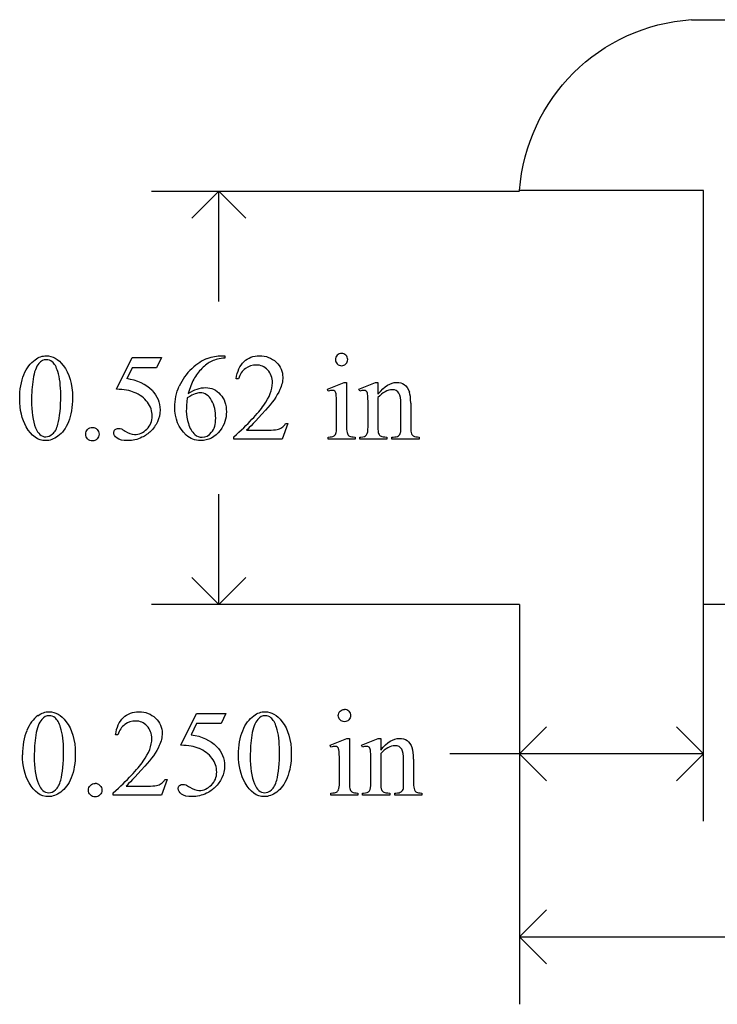
# Model space of a CAD drawing. Units: inches. Extents: x 0.21 to 9.04, y -1.8 to 4.25.
# Drawn here: x 0.34 to 1.29, y -1.48 to -0.14 of the extents above; entities that cross this region are included whole.
import ezdxf

# ---------------------------------------------------------------- set-up
doc = ezdxf.new("R2010")
doc.units = ezdxf.units.IN
doc.header["$MEASUREMENT"] = 0
doc.layers.add('MMPM-109 v1_0', color=7, linetype='Continuous')

msp = doc.modelspace()

# ---------------------------------------------------------------- linework, layer by layer
at = {"layer": 'MMPM-109 v1_0'}
for p, q in [((1.2541, -0.1388), (1.3712, -0.1388)), ((0.5198, -0.3718), (1.0205, -0.3718)), ((0.6115, -0.3718), (0.5748, -0.4085)), ((0.6115, -0.5218), (0.6115, -0.3718)), ((0.6482, -0.4085), (0.6115, -0.3718)), ((1.2705, -0.3711), (1.0205, -0.371)), ((1.2705, -0.9338), (1.2705, -0.3711)), ((0.4722, -0.6412), (0.4935, -0.598)), ((0.4935, -0.598), (0.5333, -0.598)), ((0.5333, -0.598), (0.5269, -0.6119)), ((0.6149, -0.5957), (0.6196, -0.5957)), ((0.6196, -0.5957), (0.6196, -0.5988)), ((0.4935, -0.6119), (0.4862, -0.6269)), ((0.5269, -0.6119), (0.4935, -0.6119)), ((0.6381, -0.6271), (0.6351, -0.6271)), ((0.7591, -0.641), (0.7817, -0.6319)), ((0.7602, -0.644), (0.7591, -0.641)), ((0.7817, -0.6319), (0.7853, -0.6319)), ((0.7853, -0.6319), (0.7853, -0.6922)), ((0.8018, -0.641), (0.8244, -0.6319)), ((0.803, -0.644), (0.8018, -0.641)), ((0.8244, -0.6319), (0.8279, -0.6319)), ((0.8279, -0.6319), (0.8279, -0.6478)), ((0.8279, -0.6526), (0.8279, -0.6922)), ((0.7717, -0.6922), (0.7717, -0.6632)), ((0.8144, -0.6922), (0.8144, -0.6643)), ((0.859, -0.6922), (0.859, -0.6614)), ((0.8725, -0.6601), (0.8725, -0.6922)), ((0.7052, -0.6877), (0.6974, -0.7091)), ((0.7022, -0.6877), (0.7052, -0.6877)), ((0.6319, -0.7091), (0.6319, -0.7061)), ((0.6974, -0.7091), (0.6319, -0.7091)), ((0.6493, -0.6968), (0.6784, -0.6968)), ((0.7602, -0.7091), (0.7602, -0.7062)), ((0.7967, -0.7091), (0.7602, -0.7091)), ((0.7967, -0.7062), (0.7967, -0.7091)), ((0.803, -0.7091), (0.803, -0.7062)), ((0.803, -0.7062), (0.8046, -0.7062)), ((0.8401, -0.7091), (0.803, -0.7091)), ((0.8401, -0.7062), (0.8401, -0.7091)), ((0.8468, -0.7091), (0.8468, -0.7062)), ((0.8468, -0.7062), (0.8484, -0.7062)), ((0.8839, -0.7091), (0.8468, -0.7091)), ((0.8839, -0.7062), (0.8839, -0.7091)), ((0.6115, -0.9338), (0.6115, -0.7838)), ((0.6115, -0.9338), (0.5748, -0.8971)), ((0.6482, -0.8971), (0.6115, -0.9338)), ((1.0205, -0.9338), (0.5198, -0.9338)), ((1.0205, -0.9338), (1.0205, -1.4775)), ((1.0205, -0.9338), (1.0205, -1.2285)), ((2.8528, -0.9338), (1.2705, -0.9338)), ((1.2705, -1.2285), (1.2705, -0.9338)), ((0.5599, -1.1252), (0.5812, -1.082)), ((0.5812, -1.082), (0.621, -1.082)), ((0.621, -1.082), (0.6146, -1.0959)), ((0.5812, -1.0959), (0.5739, -1.1109)), ((0.6146, -1.0959), (0.5812, -1.0959)), ((0.4741, -1.1111), (0.4711, -1.1111)), ((1.0205, -1.1368), (1.0572, -1.1001)), ((1.2705, -1.1368), (1.2338, -1.1001)), ((0.7629, -1.125), (0.7855, -1.1159)), ((0.7855, -1.1159), (0.7891, -1.1159)), ((0.7891, -1.1159), (0.7891, -1.1762)), ((0.8056, -1.125), (0.8282, -1.1159)), ((0.8282, -1.1159), (0.8317, -1.1159)), ((0.8317, -1.1159), (0.8317, -1.1318)), ((0.764, -1.128), (0.7629, -1.125)), ((0.8068, -1.128), (0.8056, -1.125)), ((0.8317, -1.1366), (0.8317, -1.1762)), ((1.2705, -1.1368), (0.9255, -1.1368)), ((1.0572, -1.1735), (1.0205, -1.1368)), ((1.2338, -1.1735), (1.2705, -1.1368)), ((0.7755, -1.1762), (0.7755, -1.1472)), ((0.8182, -1.1762), (0.8182, -1.1483)), ((0.8627, -1.1762), (0.8627, -1.1454)), ((0.8763, -1.1441), (0.8763, -1.1762)), ((0.5412, -1.1717), (0.5334, -1.1931)), ((0.5382, -1.1717), (0.5412, -1.1717)), ((0.4679, -1.1931), (0.4679, -1.1901)), ((0.4853, -1.1808), (0.5143, -1.1808)), ((0.764, -1.1931), (0.764, -1.1902)), ((0.8005, -1.1902), (0.8005, -1.1931)), ((0.8068, -1.1931), (0.8068, -1.1902)), ((0.8068, -1.1902), (0.8084, -1.1902)), ((0.8439, -1.1902), (0.8439, -1.1931)), ((0.8506, -1.1931), (0.8506, -1.1902)), ((0.8506, -1.1902), (0.8522, -1.1902)), ((0.8877, -1.1902), (0.8877, -1.1931)), ((0.5334, -1.1931), (0.4679, -1.1931)), ((0.8005, -1.1931), (0.764, -1.1931)), ((0.8439, -1.1931), (0.8068, -1.1931)), ((0.8877, -1.1931), (0.8506, -1.1931)), ((1.0205, -1.3858), (1.0572, -1.3491)), ((1.0572, -1.4225), (1.0205, -1.3858)), ((1.0205, -1.3858), (1.6263, -1.3858))]:
    msp.add_line(p, q, dxfattribs=at)
at = {"layer": 'MMPM-109 v1_0', "extrusion": (0, 0, -1)}
msp.add_arc((-1.2706, -0.3889), 0.2507, 4.1059, 86.2385, dxfattribs=at)
at = {"layer": 'MMPM-109 v1_0'}
for centre, major_axis, ratio, start_param, end_param in [((-2.9707, -26.352), (3.5808, 25.7543), 0.032031, 0.016642, 0.039622), ((12.0382, -24.7193), (11.6658, -24.1174), 0.024304, 3.152032, 3.177444), ((15.0587, -9.2186), (14.4972, -8.5889), 0.065257, 3.12262, 3.149197), ((14.6431, -18.9741), (13.9957, -18.3608), 0.031777, 3.141056, 3.163107), ((-57.264, -63.1387), (57.7829, 62.4974), 0.024096, 6.282009, 6.299674), ((-11.4583, -26.6098), (-12.3114, -25.9664), 0.014692, 3.110615, 3.13141), ((-8.2886, -27.3049), (9.1556, 26.6643), 0.011806, 6.248815, 6.268656), ((43.8264, 64.1827), (-43.4498, -64.8954), 0.020274, 6.252914, 6.269043), ((0.2364, 0.359), (0.4585, -1.0537), 0.105714, 0.021469, 0.077975), ((1.431, 2.268), (-0.6437, -2.9707), 0.017475, 6.202708, 6.259059), ((1.459, 3.3698), (-0.6297, -4.0719), 0.010594, 6.214786, 6.268255), ((-0.0951, 0.8431), (0.8626, -1.5482), 0.057539, 0.000335, 0.042784), ((1.3029, -0.0832), (-0.5146, -0.6212), 0.091375, 6.237275, 6.299099), ((-12.7712, 15.5328), (13.6272, -16.2372), 0.018154, 6.282359, 6.296019), ((-3.3734, -10.9128), (4.1589, 9.8356), 0.026772, 6.272336, 6.294505), ((10.0996, -19.201), (-9.7306, 18.1182), 0.040389, 0.004972, 0.032788), ((12.3357, -25.2033), (11.6658, -24.1174), 0.024304, 3.152032, 3.177444), ((-1.0101, -6.4958), (-1.6883, -5.4103), 0.044098, 3.078015, 3.12308), ((28.7198, -27.2562), (28.3596, -26.1664), 0.036034, 3.154722, 3.174828), ((-55.2932, -46.247), (55.8944, 45.1053), 0.022779, 6.282255, 6.295524), ((0.4771, -1.8535), (-0.2951, -0.7262), 0.058494, 3.056512, 3.122963), ((0.6126, -1.7133), (-0.2022, -0.586), 0.062262, 3.037476, 3.117743), ((-8.2848, -27.7889), (9.1556, 26.6643), 0.011806, 6.248815, 6.268656), ((43.8302, 63.6987), (-43.4498, -64.8954), 0.020274, 6.252914, 6.269043), ((44.1239, 63.6987), (-43.4498, -64.8954), 0.020274, 6.252914, 6.269043), ((-3.595, 8.1532), (3.9812, -9.3411), 0.034439, 0.010409, 0.044322), ((-31.1875, -69.6136), (31.6346, 68.4355), 0.010514, 6.279224, 6.288045), ((-0.4784, 3.9238), (1.2515, -5.1107), 0.015015, 0.019236, 0.061241), ((-0.09, 0.3627), (0.8613, -1.5519), 0.057489, 0.000449, 0.042848)]:
    msp.add_ellipse(centre, major_axis=major_axis, ratio=ratio, start_param=start_param, end_param=end_param, dxfattribs=at)
for points, knots in [([(0.3407, -0.6542), (0.3407, -0.6416), (0.3426, -0.6306), (0.3502, -0.6123), (0.3553, -0.6055), (0.3617, -0.6011)], [0, 0, 0, 0, 1, 1, 2, 2, 2, 2]), ([(0.3617, -0.6011), (0.3666, -0.5975), (0.3717, -0.5957), (0.3769, -0.5957), (0.3854, -0.5957), (0.3931, -0.6001), (0.3998, -0.6088)], [2, 2, 2, 2, 3, 3, 3, 4, 4, 4, 4]), ([(0.3849, -0.6038), (0.3827, -0.602), (0.38, -0.6011), (0.3768, -0.6011), (0.3731, -0.6011), (0.3698, -0.6028), (0.3669, -0.6061)], [7, 7, 7, 7, 8, 8, 8, 9, 9, 9, 9]), ([(0.6196, -0.5988), (0.6124, -0.5995), (0.6065, -0.6009), (0.5974, -0.6052), (0.5929, -0.6085), (0.584, -0.6174), (0.5803, -0.6223), (0.5774, -0.6277)], [0, 0, 0, 0, 1, 1, 2, 2, 3, 3, 3, 3]), ([(0.6351, -0.6271), (0.6365, -0.617), (0.64, -0.6092), (0.6513, -0.5984), (0.6583, -0.5957), (0.6668, -0.5957), (0.6758, -0.5957), (0.6833, -0.5986), (0.6894, -0.6044)], [7, 7, 7, 7, 8, 8, 9, 9, 9, 10, 10, 10, 10]), ([(0.7785, -0.5926), (0.7808, -0.5926), (0.7827, -0.5934), (0.7843, -0.595), (0.786, -0.5966), (0.7868, -0.5986), (0.7868, -0.6009), (0.7868, -0.6032), (0.786, -0.6051), (0.7843, -0.6068), (0.7827, -0.6084), (0.7808, -0.6092), (0.7785, -0.6092), (0.7762, -0.6092), (0.7742, -0.6084), (0.7726, -0.6068), (0.7709, -0.6051), (0.7701, -0.6032), (0.7701, -0.6009), (0.7701, -0.5986), (0.7709, -0.5966), (0.7725, -0.595), (0.7742, -0.5934), (0.7761, -0.5926), (0.7785, -0.5926)], [0, 0, 0, 0, 1, 1, 1, 2, 2, 2, 3, 3, 3, 4, 4, 4, 5, 5, 5, 6, 6, 6, 7, 7, 7, 8, 8, 8, 8]), ([(0.3998, -0.6088), (0.4083, -0.6195), (0.4125, -0.6341), (0.4125, -0.6525), (0.4125, -0.6654), (0.4107, -0.6764), (0.407, -0.6854)], [4, 4, 4, 4, 5, 5, 5, 6, 6, 6, 6]), ([(0.6726, -0.663), (0.6805, -0.6519), (0.6844, -0.6417), (0.6844, -0.6324), (0.6844, -0.6254), (0.6823, -0.6196), (0.6779, -0.6151), (0.6736, -0.6105), (0.6685, -0.6083), (0.6625, -0.6083), (0.657, -0.6083), (0.6521, -0.6099), (0.6478, -0.6131)], [1, 1, 1, 1, 2, 2, 2, 3, 3, 3, 4, 4, 4, 5, 5, 5, 5]), ([(0.6894, -0.6044), (0.6954, -0.6102), (0.6984, -0.617), (0.6984, -0.6249), (0.6984, -0.6305), (0.6971, -0.6361), (0.6945, -0.6418)], [10, 10, 10, 10, 11, 11, 11, 12, 12, 12, 12]), ([(0.3927, -0.6886), (0.3952, -0.6792), (0.3965, -0.666), (0.3965, -0.6489), (0.3965, -0.6362), (0.3952, -0.6257), (0.3925, -0.6172)], [4, 4, 4, 4, 5, 5, 5, 6, 6, 6, 6]), ([(0.5672, -0.7036), (0.5568, -0.6938), (0.5516, -0.6811), (0.5516, -0.6655), (0.5516, -0.6556), (0.5536, -0.6461), (0.5576, -0.6372)], [10, 10, 10, 10, 11, 11, 11, 12, 12, 12, 12]), ([(0.57, -0.6471), (0.5779, -0.6417), (0.5858, -0.639), (0.5937, -0.639), (0.6013, -0.639), (0.6079, -0.642), (0.6135, -0.6482), (0.619, -0.6543), (0.6218, -0.6622), (0.6218, -0.6718), (0.6218, -0.6811), (0.619, -0.6895), (0.6134, -0.6972)], [4, 4, 4, 4, 5, 5, 5, 6, 6, 6, 7, 7, 7, 8, 8, 8, 8]), ([(0.8279, -0.6478), (0.8367, -0.6372), (0.8451, -0.6319), (0.8531, -0.6319), (0.8571, -0.6319), (0.8607, -0.6329), (0.8636, -0.6349)], [0, 0, 0, 0, 1, 1, 1, 2, 2, 2, 2]), ([(0.8563, -0.6466), (0.8545, -0.6435), (0.8515, -0.6419), (0.8473, -0.6419), (0.8408, -0.6419), (0.8343, -0.6455), (0.8279, -0.6526)], [17, 17, 17, 17, 18, 18, 18, 19, 19, 19, 19]), ([(0.5206, -0.643), (0.5279, -0.6504), (0.5315, -0.6592), (0.5315, -0.6692), (0.5315, -0.6751), (0.5303, -0.6805), (0.528, -0.6854)], [1, 1, 1, 1, 2, 2, 2, 3, 3, 3, 3]), ([(0.5686, -0.6531), (0.5677, -0.6605), (0.5672, -0.6664), (0.5672, -0.6709), (0.5672, -0.6762), (0.5681, -0.6819), (0.5701, -0.688)], [0, 0, 0, 0, 1, 1, 1, 2, 2, 2, 2]), ([(0.6017, -0.6564), (0.5979, -0.6495), (0.5927, -0.6461), (0.5858, -0.6461), (0.5838, -0.6461), (0.5815, -0.6466), (0.5792, -0.6474)], [7, 7, 7, 7, 8, 8, 8, 9, 9, 9, 9]), ([(0.7691, -0.6438), (0.7683, -0.6431), (0.7672, -0.6428), (0.7658, -0.6428), (0.7643, -0.6428), (0.7624, -0.6432), (0.7602, -0.644)], [12, 12, 12, 12, 13, 13, 13, 14, 14, 14, 14]), ([(0.8119, -0.6438), (0.811, -0.6431), (0.8099, -0.6428), (0.8085, -0.6428), (0.8069, -0.6428), (0.8051, -0.6432), (0.803, -0.644)], [32, 32, 32, 32, 33, 33, 33, 34, 34, 34, 34]), ([(0.5136, -0.6954), (0.5184, -0.6906), (0.5209, -0.6847), (0.5209, -0.6777), (0.5209, -0.671), (0.5187, -0.6648), (0.5144, -0.6589)], [14, 14, 14, 14, 15, 15, 15, 16, 16, 16, 16]), ([(0.6016, -0.6998), (0.6054, -0.6953), (0.6072, -0.6889), (0.6072, -0.6806), (0.6072, -0.6713), (0.6054, -0.6632), (0.6017, -0.6564)], [5, 5, 5, 5, 6, 6, 6, 7, 7, 7, 7]), ([(0.407, -0.6854), (0.4033, -0.6944), (0.3985, -0.7009), (0.387, -0.7091), (0.3814, -0.7111), (0.3761, -0.7111), (0.3655, -0.7111), (0.3567, -0.7048), (0.3496, -0.6923)], [6, 6, 6, 6, 7, 7, 8, 8, 8, 9, 9, 9, 9]), ([(0.3624, -0.6937), (0.3655, -0.7019), (0.3702, -0.7059), (0.3763, -0.7059), (0.3793, -0.7059), (0.3823, -0.7046), (0.3855, -0.702)], [1, 1, 1, 1, 2, 2, 2, 3, 3, 3, 3]), ([(0.4331, -0.7088), (0.4313, -0.707), (0.4304, -0.7048), (0.4304, -0.7023), (0.4304, -0.6998), (0.4313, -0.6976), (0.4331, -0.6959)], [5, 5, 5, 5, 6, 6, 6, 7, 7, 7, 7]), ([(0.446, -0.6959), (0.4477, -0.6977), (0.4486, -0.6998), (0.4486, -0.7048), (0.4477, -0.707), (0.4459, -0.7088)], [1, 1, 1, 1, 2, 2, 3, 3, 3, 3]), ([(0.4704, -0.6961), (0.4716, -0.695), (0.4732, -0.6944), (0.4751, -0.6944), (0.4766, -0.6944), (0.4778, -0.6946), (0.4789, -0.695)], [9, 9, 9, 9, 10, 10, 10, 11, 11, 11, 11]), ([(0.4843, -0.6984), (0.4884, -0.7012), (0.4926, -0.7027), (0.4968, -0.7027), (0.5032, -0.7027), (0.5088, -0.7002), (0.5136, -0.6954)], [12, 12, 12, 12, 13, 13, 13, 14, 14, 14, 14]), ([(0.6784, -0.6968), (0.6843, -0.6968), (0.6884, -0.6965), (0.6931, -0.6957), (0.6953, -0.6948), (0.6972, -0.6934)], [15, 15, 15, 15, 16, 16, 17, 17, 17, 17]), ([(0.4459, -0.7088), (0.4442, -0.7105), (0.442, -0.7114), (0.437, -0.7114), (0.4348, -0.7105), (0.4331, -0.7088)], [3, 3, 3, 3, 4, 4, 5, 5, 5, 5]), ([(0.4731, -0.7077), (0.47, -0.7054), (0.4685, -0.7029), (0.4685, -0.7002), (0.4685, -0.6987), (0.4691, -0.6973), (0.4704, -0.6961)], [7, 7, 7, 7, 8, 8, 8, 9, 9, 9, 9]), ([(0.5069, -0.7066), (0.5007, -0.7096), (0.4942, -0.7111), (0.4876, -0.7111), (0.4809, -0.7111), (0.4761, -0.71), (0.4731, -0.7077)], [5, 5, 5, 5, 6, 6, 6, 7, 7, 7, 7]), ([(0.6134, -0.6972), (0.6066, -0.7065), (0.5976, -0.7111), (0.5865, -0.7111), (0.5789, -0.7111), (0.5725, -0.7086), (0.5672, -0.7036)], [8, 8, 8, 8, 9, 9, 9, 10, 10, 10, 10]), ([(0.5787, -0.7027), (0.5815, -0.7052), (0.5849, -0.7065), (0.5889, -0.7065), (0.5936, -0.7065), (0.5979, -0.7043), (0.6016, -0.6998)], [3, 3, 3, 3, 4, 4, 4, 5, 5, 5, 5]), ([(0.8736, -0.7018), (0.8742, -0.7032), (0.8752, -0.7043), (0.8779, -0.7058), (0.8803, -0.7062), (0.8839, -0.7062)], [6, 6, 6, 6, 7, 7, 8, 8, 8, 8]), ([(0.3655, -1.0851), (0.3704, -1.0815), (0.3755, -1.0797), (0.3807, -1.0797), (0.3892, -1.0797), (0.3969, -1.0841), (0.4036, -1.0928)], [2, 2, 2, 2, 3, 3, 3, 4, 4, 4, 4]), ([(0.4711, -1.1111), (0.4724, -1.101), (0.4759, -1.0932), (0.4873, -1.0824), (0.4943, -1.0797), (0.5028, -1.0797), (0.5118, -1.0797), (0.5193, -1.0826), (0.5254, -1.0884)], [7, 7, 7, 7, 8, 8, 9, 9, 9, 10, 10, 10, 10]), ([(0.6591, -1.0851), (0.664, -1.0815), (0.6691, -1.0797), (0.6744, -1.0797), (0.6829, -1.0797), (0.6905, -1.0841), (0.6973, -1.0928)], [2, 2, 2, 2, 3, 3, 3, 4, 4, 4, 4]), ([(0.7764, -1.0908), (0.7747, -1.0891), (0.7739, -1.0872), (0.7739, -1.0826), (0.7747, -1.0806), (0.7763, -1.079)], [5, 5, 5, 5, 6, 6, 7, 7, 7, 7]), ([(0.7881, -1.079), (0.7898, -1.0806), (0.7906, -1.0826), (0.7906, -1.0872), (0.7898, -1.0891), (0.7881, -1.0908)], [1, 1, 1, 1, 2, 2, 3, 3, 3, 3]), ([(0.3887, -1.0878), (0.3865, -1.086), (0.3838, -1.0851), (0.3806, -1.0851), (0.3769, -1.0851), (0.3736, -1.0868), (0.3707, -1.0901)], [7, 7, 7, 7, 8, 8, 8, 9, 9, 9, 9]), ([(0.4036, -1.0928), (0.4121, -1.1035), (0.4163, -1.1181), (0.4163, -1.1365), (0.4163, -1.1494), (0.4145, -1.1604), (0.4108, -1.1694)], [4, 4, 4, 4, 5, 5, 5, 6, 6, 6, 6]), ([(0.5139, -1.0991), (0.5096, -1.0945), (0.5045, -1.0923), (0.4984, -1.0923), (0.493, -1.0923), (0.4881, -1.0939), (0.4794, -1.1003), (0.4762, -1.1049), (0.4741, -1.1111)], [3, 3, 3, 3, 4, 4, 4, 5, 5, 6, 6, 6, 6]), ([(0.5254, -1.0884), (0.5314, -1.0942), (0.5344, -1.101), (0.5344, -1.1089), (0.5344, -1.1145), (0.5331, -1.1201), (0.5305, -1.1258)], [10, 10, 10, 10, 11, 11, 11, 12, 12, 12, 12]), ([(0.6382, -1.1382), (0.6382, -1.1256), (0.6401, -1.1146), (0.6477, -1.0963), (0.6528, -1.0895), (0.6591, -1.0851)], [0, 0, 0, 0, 1, 1, 2, 2, 2, 2]), ([(0.6824, -1.0878), (0.6802, -1.086), (0.6775, -1.0851), (0.6743, -1.0851), (0.6706, -1.0851), (0.6673, -1.0868), (0.6644, -1.0901)], [7, 7, 7, 7, 8, 8, 8, 9, 9, 9, 9]), ([(0.6973, -1.0928), (0.7058, -1.1035), (0.71, -1.1181), (0.71, -1.1365), (0.71, -1.1494), (0.7082, -1.1604), (0.7044, -1.1694)], [4, 4, 4, 4, 5, 5, 5, 6, 6, 6, 6]), ([(0.7881, -1.0908), (0.7865, -1.0924), (0.7846, -1.0932), (0.78, -1.0932), (0.778, -1.0924), (0.7764, -1.0908)], [3, 3, 3, 3, 4, 4, 5, 5, 5, 5]), ([(0.3965, -1.1726), (0.399, -1.1632), (0.4003, -1.15), (0.4003, -1.1329), (0.4003, -1.1202), (0.399, -1.1097), (0.3963, -1.1012)], [4, 4, 4, 4, 5, 5, 5, 6, 6, 6, 6]), ([(0.4679, -1.1901), (0.4872, -1.1725), (0.5007, -1.1581), (0.5165, -1.1359), (0.5204, -1.1257), (0.5204, -1.1164), (0.5204, -1.1094), (0.5182, -1.1036), (0.5139, -1.0991)], [0, 0, 0, 0, 1, 1, 2, 2, 2, 3, 3, 3, 3]), ([(0.6902, -1.1726), (0.6927, -1.1632), (0.694, -1.15), (0.694, -1.1329), (0.694, -1.1202), (0.6926, -1.1097), (0.69, -1.1012)], [4, 4, 4, 4, 5, 5, 5, 6, 6, 6, 6]), ([(0.8317, -1.1318), (0.8405, -1.1212), (0.8489, -1.1159), (0.8568, -1.1159), (0.8609, -1.1159), (0.8645, -1.1169), (0.8674, -1.1189)], [0, 0, 0, 0, 1, 1, 1, 2, 2, 2, 2]), ([(0.6083, -1.127), (0.6156, -1.1344), (0.6192, -1.1432), (0.6192, -1.1532), (0.6192, -1.1591), (0.618, -1.1645), (0.6133, -1.1744), (0.6103, -1.1787), (0.6067, -1.1822)], [1, 1, 1, 1, 2, 2, 2, 3, 3, 4, 4, 4, 4]), ([(0.7729, -1.1278), (0.7721, -1.1271), (0.771, -1.1268), (0.7696, -1.1268), (0.7681, -1.1268), (0.7662, -1.1272), (0.764, -1.128)], [12, 12, 12, 12, 13, 13, 13, 14, 14, 14, 14]), ([(0.8157, -1.1278), (0.8148, -1.1271), (0.8137, -1.1268), (0.8123, -1.1268), (0.8107, -1.1268), (0.8089, -1.1272), (0.8068, -1.128)], [32, 32, 32, 32, 33, 33, 33, 34, 34, 34, 34]), ([(0.8601, -1.1306), (0.8583, -1.1275), (0.8553, -1.1259), (0.8511, -1.1259), (0.8446, -1.1259), (0.8381, -1.1295), (0.8317, -1.1366)], [17, 17, 17, 17, 18, 18, 18, 19, 19, 19, 19]), ([(0.572, -1.1824), (0.5761, -1.1852), (0.5803, -1.1867), (0.5845, -1.1867), (0.5909, -1.1867), (0.5965, -1.1842), (0.6013, -1.1794), (0.6062, -1.1746), (0.6086, -1.1687), (0.6086, -1.1617), (0.6086, -1.155), (0.6064, -1.1488), (0.6021, -1.1429)], [12, 12, 12, 12, 13, 13, 13, 14, 14, 14, 15, 15, 15, 16, 16, 16, 16]), ([(0.4108, -1.1694), (0.4071, -1.1784), (0.4023, -1.1849), (0.3908, -1.1931), (0.3852, -1.1951), (0.3799, -1.1951), (0.3693, -1.1951), (0.3605, -1.1888), (0.3534, -1.1763)], [6, 6, 6, 6, 7, 7, 8, 8, 8, 9, 9, 9, 9]), ([(0.3662, -1.1777), (0.3693, -1.1859), (0.3739, -1.1899), (0.3801, -1.1899), (0.3831, -1.1899), (0.3861, -1.1886), (0.3893, -1.186)], [1, 1, 1, 1, 2, 2, 2, 3, 3, 3, 3]), ([(0.5143, -1.1808), (0.5202, -1.1808), (0.5244, -1.1805), (0.5291, -1.1797), (0.5313, -1.1788), (0.5332, -1.1774)], [15, 15, 15, 15, 16, 16, 17, 17, 17, 17]), ([(0.7044, -1.1694), (0.7007, -1.1784), (0.696, -1.1849), (0.6845, -1.1931), (0.6789, -1.1951), (0.6735, -1.1951), (0.663, -1.1951), (0.6541, -1.1888), (0.6471, -1.1763)], [6, 6, 6, 6, 7, 7, 8, 8, 8, 9, 9, 9, 9]), ([(0.6599, -1.1777), (0.663, -1.1859), (0.6676, -1.1899), (0.6738, -1.1899), (0.6767, -1.1899), (0.6798, -1.1886), (0.683, -1.186)], [1, 1, 1, 1, 2, 2, 2, 3, 3, 3, 3]), ([(0.4497, -1.1928), (0.448, -1.1945), (0.4458, -1.1954), (0.4408, -1.1954), (0.4386, -1.1945), (0.4369, -1.1928), (0.4351, -1.191), (0.4342, -1.1888), (0.4342, -1.1863), (0.4342, -1.1838), (0.4351, -1.1816), (0.4369, -1.1799)], [3, 3, 3, 3, 4, 4, 5, 5, 5, 6, 6, 6, 7, 7, 7, 7]), ([(0.4498, -1.1799), (0.4515, -1.1817), (0.4524, -1.1838), (0.4524, -1.1888), (0.4515, -1.191), (0.4497, -1.1928)], [1, 1, 1, 1, 2, 2, 3, 3, 3, 3]), ([(0.5946, -1.1906), (0.5884, -1.1936), (0.5819, -1.1951), (0.5753, -1.1951), (0.5686, -1.1951), (0.5638, -1.194), (0.5577, -1.1894), (0.5562, -1.1869), (0.5562, -1.1842), (0.5562, -1.1827), (0.5568, -1.1813), (0.5581, -1.1801)], [5, 5, 5, 5, 6, 6, 6, 7, 7, 8, 8, 8, 9, 9, 9, 9]), ([(0.5581, -1.1801), (0.5594, -1.179), (0.5609, -1.1784), (0.5628, -1.1784), (0.5643, -1.1784), (0.5655, -1.1786), (0.5676, -1.1795), (0.5695, -1.1806), (0.572, -1.1824)], [9, 9, 9, 9, 10, 10, 10, 11, 11, 12, 12, 12, 12]), ([(0.7901, -1.1856), (0.7908, -1.1871), (0.7918, -1.1883), (0.7945, -1.1898), (0.7969, -1.1902), (0.8005, -1.1902)], [1, 1, 1, 1, 2, 2, 3, 3, 3, 3]), ([(0.8326, -1.1856), (0.8334, -1.1872), (0.8344, -1.1883), (0.8371, -1.1898), (0.8398, -1.1902), (0.8439, -1.1902)], [21, 21, 21, 21, 22, 22, 23, 23, 23, 23])]:
    msp.add_open_spline(points, degree=3, knots=knots, dxfattribs=at)
for points in [[(0.5959, -0.5993), (0.6027, -0.5969), (0.609, -0.5957), (0.6149, -0.5957)], [(0.3925, -0.6172), (0.3906, -0.6109), (0.388, -0.6065), (0.3849, -0.6038)], [(0.3589, -0.6275), (0.3575, -0.6372), (0.3567, -0.6468), (0.3567, -0.6563)], [(0.5774, -0.6277), (0.5744, -0.6332), (0.572, -0.6396), (0.57, -0.6471)], [(0.4965, -0.6455), (0.4906, -0.643), (0.4825, -0.6416), (0.4722, -0.6412)], [(0.6945, -0.6418), (0.6905, -0.6506), (0.6839, -0.66), (0.6748, -0.6699)], [(0.8636, -0.6349), (0.8666, -0.637), (0.8689, -0.6404), (0.8707, -0.6451)], [(0.3496, -0.6923), (0.3437, -0.6818), (0.3407, -0.6691), (0.3407, -0.6542)], [(0.5144, -0.6589), (0.5101, -0.6531), (0.5041, -0.6486), (0.4965, -0.6455)], [(0.5792, -0.6474), (0.5768, -0.6483), (0.5733, -0.6502), (0.5686, -0.6531)], [(0.7709, -0.6474), (0.7706, -0.6457), (0.77, -0.6445), (0.7691, -0.6438)], [(0.7717, -0.6632), (0.7717, -0.6551), (0.7714, -0.6498), (0.7709, -0.6474)], [(0.8138, -0.6478), (0.8134, -0.6459), (0.8127, -0.6445), (0.8119, -0.6438)], [(0.8144, -0.6643), (0.8144, -0.6553), (0.8142, -0.6498), (0.8138, -0.6478)], [(0.6319, -0.7061), (0.6512, -0.6885), (0.6648, -0.6741), (0.6726, -0.663)], [(0.6748, -0.6699), (0.6612, -0.6847), (0.6527, -0.6937), (0.6493, -0.6968)], [(0.3855, -0.702), (0.3887, -0.6993), (0.3911, -0.6949), (0.3927, -0.6886)], [(0.4331, -0.6959), (0.4348, -0.6941), (0.437, -0.6932), (0.4395, -0.6932)], [(0.4395, -0.6932), (0.4421, -0.6932), (0.4442, -0.6941), (0.446, -0.6959)], [(0.4789, -0.695), (0.4799, -0.6955), (0.4818, -0.6966), (0.4843, -0.6984)], [(0.528, -0.6854), (0.5256, -0.6904), (0.5226, -0.6947), (0.519, -0.6982)], [(0.5701, -0.688), (0.572, -0.6942), (0.5749, -0.6991), (0.5787, -0.7027)], [(0.7706, -0.7016), (0.7713, -0.7), (0.7717, -0.6968), (0.7717, -0.6922)], [(0.8124, -0.7033), (0.8137, -0.7013), (0.8144, -0.6976), (0.8144, -0.6922)], [(0.8586, -0.6999), (0.8588, -0.6991), (0.859, -0.6965), (0.859, -0.6922)], [(0.8725, -0.6922), (0.8725, -0.6969), (0.8729, -0.7001), (0.8736, -0.7018)], [(0.519, -0.6982), (0.5154, -0.7016), (0.5114, -0.7045), (0.5069, -0.7066)], [(0.7602, -0.7062), (0.7639, -0.7062), (0.7663, -0.7058), (0.7676, -0.7051)], [(0.7893, -0.705), (0.7907, -0.7058), (0.7931, -0.7062), (0.7967, -0.7062)], [(0.8046, -0.7062), (0.8084, -0.7062), (0.811, -0.7052), (0.8124, -0.7033)], [(0.8288, -0.7016), (0.8296, -0.7032), (0.8306, -0.7043), (0.832, -0.7051)], [(0.832, -0.7051), (0.8333, -0.7058), (0.836, -0.7062), (0.8401, -0.7062)], [(0.8484, -0.7062), (0.8519, -0.7062), (0.8543, -0.7056), (0.8557, -0.7046)], [(0.7763, -1.079), (0.778, -1.0774), (0.7799, -1.0766), (0.7823, -1.0766)], [(0.3707, -1.0901), (0.3668, -1.0947), (0.3641, -1.1018), (0.3627, -1.1115)], [(0.3963, -1.1012), (0.3944, -1.0949), (0.3918, -1.0905), (0.3887, -1.0878)], [(0.5739, -1.1109), (0.5884, -1.113), (0.5999, -1.1184), (0.6083, -1.127)], [(0.3627, -1.1115), (0.3612, -1.1212), (0.3605, -1.1308), (0.3605, -1.1403)], [(0.6563, -1.1115), (0.6549, -1.1212), (0.6542, -1.1308), (0.6542, -1.1403)], [(0.8674, -1.1189), (0.8704, -1.121), (0.8727, -1.1244), (0.8745, -1.1291)], [(0.5305, -1.1258), (0.5264, -1.1346), (0.5199, -1.144), (0.5108, -1.1539)], [(0.5842, -1.1295), (0.5783, -1.127), (0.5702, -1.1256), (0.5599, -1.1252)], [(0.7755, -1.1472), (0.7755, -1.1391), (0.7752, -1.1338), (0.7747, -1.1314)], [(0.8182, -1.1483), (0.8182, -1.1393), (0.818, -1.1338), (0.8176, -1.1318)], [(0.8627, -1.1454), (0.8627, -1.1386), (0.8619, -1.1337), (0.8601, -1.1306)], [(0.3534, -1.1763), (0.3475, -1.1658), (0.3445, -1.1531), (0.3445, -1.1382)], [(0.6471, -1.1763), (0.6411, -1.1658), (0.6382, -1.1531), (0.6382, -1.1382)], [(0.5108, -1.1539), (0.4972, -1.1687), (0.4887, -1.1777), (0.4853, -1.1808)], [(0.4369, -1.1799), (0.4386, -1.1781), (0.4408, -1.1772), (0.4433, -1.1772)], [(0.5332, -1.1774), (0.5351, -1.1761), (0.5368, -1.1742), (0.5382, -1.1717)], [(0.683, -1.186), (0.6861, -1.1833), (0.6885, -1.1789), (0.6902, -1.1726)], [(0.7891, -1.1762), (0.7891, -1.1809), (0.7894, -1.184), (0.7901, -1.1856)], [(0.8162, -1.1873), (0.8175, -1.1853), (0.8182, -1.1816), (0.8182, -1.1762)], [(0.8317, -1.1762), (0.8317, -1.1812), (0.832, -1.1844), (0.8326, -1.1856)], [(0.8624, -1.1839), (0.8626, -1.1831), (0.8627, -1.1805), (0.8627, -1.1762)], [(0.8763, -1.1762), (0.8763, -1.1809), (0.8767, -1.1841), (0.8774, -1.1858)], [(0.6067, -1.1822), (0.6031, -1.1856), (0.5991, -1.1885), (0.5946, -1.1906)], [(0.764, -1.1902), (0.7677, -1.1902), (0.7701, -1.1898), (0.7714, -1.1891)], [(0.8084, -1.1902), (0.8122, -1.1902), (0.8148, -1.1892), (0.8162, -1.1873)], [(0.8522, -1.1902), (0.8557, -1.1902), (0.8581, -1.1896), (0.8595, -1.1886)], [(0.8595, -1.1886), (0.8609, -1.1875), (0.8619, -1.1859), (0.8624, -1.1839)], [(0.8774, -1.1858), (0.878, -1.1872), (0.879, -1.1883), (0.8803, -1.189)], [(0.8803, -1.189), (0.8817, -1.1898), (0.8841, -1.1902), (0.8877, -1.1902)]]:
    msp.add_open_spline(points, degree=3, dxfattribs=at)

doc.saveas('drawing.dxf')
